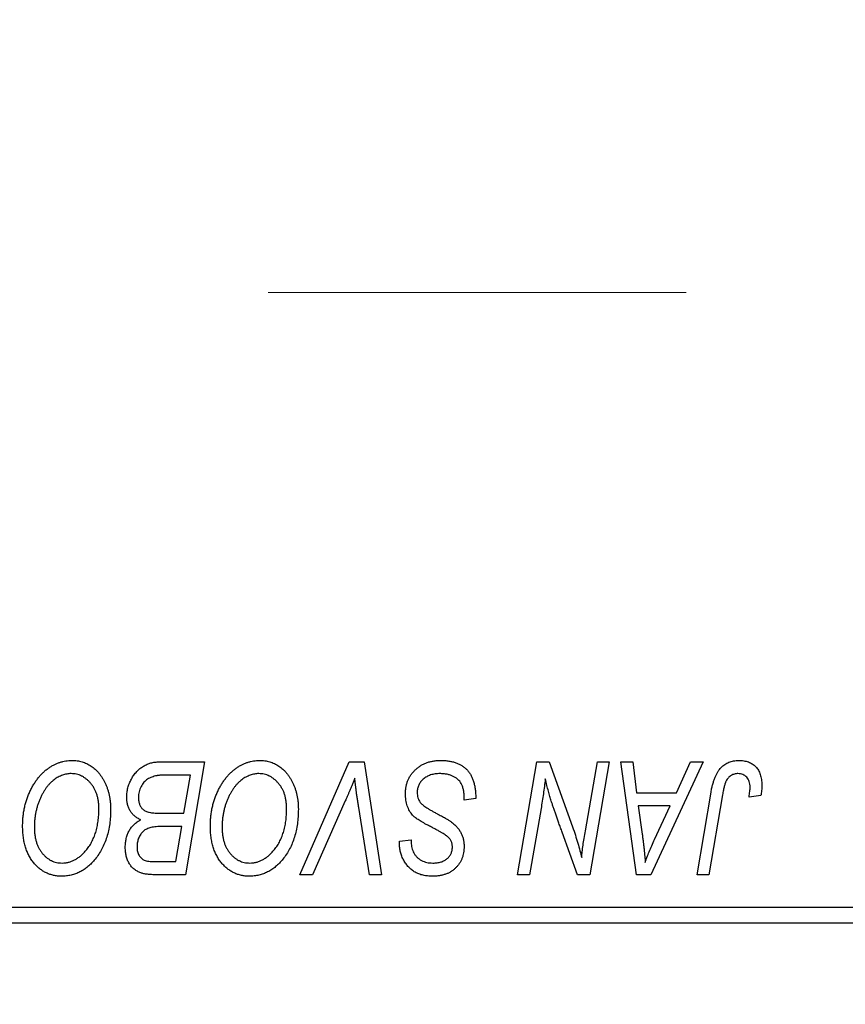
# Model space of a CAD drawing. Units: millimetres. Extents: x 15 to 417, y 5 to 292.
# Drawn here: x 118 to 123, y 210 to 216 of the extents above; entities that cross this region are included whole.
import ezdxf

# ---------------------------------------------------------------- set-up
doc = ezdxf.new("R2010")
doc.units = ezdxf.units.MM
doc.linetypes.add('CENTERX2', pattern=[20.32, 12.7, -2.54, 2.54, -2.54])
doc.styles.add('SLDTEXTSTYLE0', font='TXT', dxfattribs={"width": 0.75})
doc.dimstyles.new('SLDDIMSTYLE0', dxfattribs={"dimtxt": 3.5, "dimasz": 3.302, "dimexe": 0, "dimexo": 0.0625, "dimgap": 0.875, "dimtad": 1, "dimlfac": 5.1, "dimrnd": 1e-09, "dimzin": 12, "dimdsep": 46, "dimtxsty": 'SLDTEXTSTYLE0', "dimsah": 1, "dimcen": 0.09, "dimadec": 0, "dimazin": 3, "dimtfac": 1, "dimtofl": 0, "dimtmove": 0, "dimatfit": 3, "dimfxl": 1, "dimfrac": 2, "dimtolj": 1, "dimtzin": 12, "dimarcsym": 0})

# ---------------------------------------------------------------- blocks, each defined once
blk = doc.blocks.new('_D')
at = {"color": 7, "linetype": 'Continuous', "lineweight": 0}
for p, q in [((137.1165, 220.5159), (137.1165, 197.7757)), ((81.8224, 209.2414), (81.8224, 197.7757)), ((137.1165, 198.7757), (81.8224, 198.7757))]:
    blk.add_line(p, q, dxfattribs=at)
at = {"color": 7, "linetype": 'Continuous', "lineweight": 18}
for points in [[(81.8224, 198.7757), (85.1244, 198.2677), (85.1244, 199.2837)], [(137.1165, 198.7757), (133.8145, 199.2837), (133.8145, 198.2677)]]:
    blk.add_solid(points, dxfattribs=at)
at = {"color": 7, "linetype": 'Continuous', "lineweight": 18, "insert": (102.3576, 203.2874), "char_height": 3.5, "attachment_point": 1, "style": 'SLDTEXTSTYLE0'}
blk.add_mtext('282,00', dxfattribs=at)

msp = doc.modelspace()

# ---------------------------------------------------------------- linework, layer by layer
at = {"color": 7, "linetype": 'CENTERX2', "lineweight": 18}
msp.add_line((64.038, 214.0747), (137.2537, 214.0747), dxfattribs=at)
at = {"color": 7, "linetype": 'Continuous', "lineweight": 25}
for p, q in [((119.2569, 211.2218), (119.5318, 211.2218)), ((119.5318, 211.2218), (119.4158, 210.5355)), ((120.1114, 210.5355), (120.4112, 211.2218)), ((120.4112, 211.2218), (120.5023, 211.2218)), ((120.5023, 211.2218), (120.6073, 210.5355)), ((121.4349, 210.5355), (121.5511, 211.2218)), ((121.5511, 211.2218), (121.6263, 211.2218)), ((121.6263, 211.2218), (121.769, 210.8272)), ((121.8462, 210.803), (121.9196, 211.2218)), ((121.9917, 211.2218), (121.8744, 210.5355)), ((121.9196, 211.2218), (121.9917, 211.2218)), ((122.0626, 211.2218), (122.1343, 211.2218)), ((122.1566, 210.5355), (122.0626, 211.2218)), ((122.1343, 211.2218), (122.1573, 211.0346)), ((122.5625, 211.2218), (122.2438, 210.5355)), ((122.401, 211.0346), (122.4852, 211.2218)), ((122.4852, 211.2218), (122.5625, 211.2218)), ((119.446, 211.1416), (119.3123, 211.1416)), ((119.4069, 210.9098), (119.446, 211.1416)), ((121.1093, 210.99), (121.1099, 211.0122)), ((122.1573, 211.0346), (122.401, 211.0346)), ((122.5253, 210.5355), (122.6103, 211.0385)), ((122.6799, 211.0214), (122.5976, 210.5355)), ((122.9123, 211.0168), (122.8408, 211.0079)), ((120.3873, 210.9843), (120.1883, 210.5355)), ((121.1806, 210.9984), (121.1093, 210.99)), ((122.1673, 210.9544), (122.1919, 210.7817)), ((122.3618, 210.9544), (122.1673, 210.9544)), ((122.267, 210.7508), (122.3618, 210.9544)), ((119.2556, 210.9098), (119.4069, 210.9098)), ((120.5353, 210.5355), (120.4692, 210.9442)), ((121.5771, 210.9377), (121.5073, 210.5355)), ((119.3932, 210.8296), (119.2772, 210.8296)), ((119.3572, 210.6157), (119.3932, 210.8296)), ((121.7992, 210.5355), (121.7058, 210.7941)), ((120.7168, 210.7254), (120.7172, 210.7405)), ((120.7172, 210.7405), (120.7885, 210.7476)), ((120.7885, 210.7476), (120.7881, 210.7318)), ((119.2349, 210.6157), (119.3572, 210.6157)), ((119.4158, 210.5355), (119.2402, 210.5355)), ((120.1883, 210.5355), (120.1114, 210.5355)), ((120.6073, 210.5355), (120.5353, 210.5355)), ((121.5073, 210.5355), (121.4349, 210.5355)), ((121.8744, 210.5355), (121.7992, 210.5355)), ((122.2438, 210.5355), (122.1566, 210.5355)), ((122.5976, 210.5355), (122.5253, 210.5355)), ((114.9596, 210.3394), (130.2537, 210.3394)), ((130.2537, 210.2414), (114.9596, 210.2414))]:
    msp.add_line(p, q, dxfattribs=at)
for points, knots in [([(118.4266, 210.8321), (118.4268, 210.8416), (118.427, 210.8605), (118.4292, 210.8885), (118.4326, 210.9157), (118.4375, 210.9423), (118.4438, 210.9683), (118.4513, 210.9936), (118.4603, 211.0181), (118.4708, 211.0418), (118.4821, 211.0645), (118.4944, 211.0859), (118.5073, 211.1058), (118.521, 211.1242), (118.5353, 211.1413), (118.5504, 211.1568), (118.5663, 211.1709), (118.5829, 211.1835), (118.6, 211.1945), (118.6173, 211.2042), (118.6348, 211.2124), (118.6526, 211.219), (118.6706, 211.2242), (118.6888, 211.228), (118.7072, 211.2303), (118.7196, 211.2306), (118.7258, 211.2307)], [0, 0, 0, 0, 0.051795, 0.102706, 0.152363, 0.20141, 0.249746, 0.297455, 0.344845, 0.392009, 0.438322, 0.482904, 0.52599, 0.567516, 0.607845, 0.646963, 0.685433, 0.723119, 0.76018, 0.796023, 0.830829, 0.865359, 0.899013, 0.932797, 0.966382, 1, 1, 1, 1]), ([(118.7258, 211.2307), (118.7311, 211.2306), (118.7417, 211.2303), (118.7574, 211.2289), (118.7727, 211.226), (118.7876, 211.2222), (118.8021, 211.2175), (118.8161, 211.2115), (118.8298, 211.2045), (118.8431, 211.1964), (118.8557, 211.1871), (118.8681, 211.1771), (118.8794, 211.1655), (118.8906, 211.1532), (118.9007, 211.1394), (118.9107, 211.1248), (118.9197, 211.1089), (118.9283, 211.0922), (118.9361, 211.0746), (118.9429, 211.0562), (118.9487, 211.0373), (118.9532, 211.0178), (118.9568, 210.9976), (118.9595, 210.9769), (118.961, 210.9556), (118.9613, 210.9412), (118.9614, 210.9339)], [0, 0, 0, 0, 0.037871, 0.075237, 0.11171, 0.148029, 0.183728, 0.219856, 0.256064, 0.292697, 0.329695, 0.367325, 0.405491, 0.444657, 0.485073, 0.526789, 0.569693, 0.61444, 0.660121, 0.706461, 0.752896, 0.800235, 0.848718, 0.897827, 0.948312, 1, 1, 1, 1]), ([(119.0594, 211.0083), (119.0598, 211.0178), (119.0605, 211.0368), (119.0659, 211.0648), (119.0749, 211.092), (119.0875, 211.1178), (119.1024, 211.142), (119.1198, 211.1631), (119.1388, 211.1813), (119.16, 211.1959), (119.1826, 211.2075), (119.2064, 211.2158), (119.2313, 211.2208), (119.2483, 211.2214), (119.2569, 211.2218)], [0, 0, 0, 0, 0.088578, 0.176365, 0.264048, 0.353928, 0.442467, 0.526724, 0.607259, 0.686569, 0.765062, 0.842252, 0.920056, 1, 1, 1, 1]), ([(119.5675, 210.8321), (119.5676, 210.8416), (119.5678, 210.8605), (119.57, 210.8885), (119.5735, 210.9157), (119.5783, 210.9423), (119.5846, 210.9683), (119.5921, 210.9936), (119.6012, 211.0181), (119.6116, 211.0418), (119.6229, 211.0645), (119.6352, 211.0859), (119.6481, 211.1058), (119.6618, 211.1242), (119.6761, 211.1413), (119.6913, 211.1568), (119.7071, 211.1709), (119.7237, 211.1835), (119.7408, 211.1945), (119.7581, 211.2042), (119.7756, 211.2124), (119.7934, 211.219), (119.8114, 211.2242), (119.8296, 211.228), (119.848, 211.2303), (119.8604, 211.2306), (119.8666, 211.2307)], [0, 0, 0, 0, 0.051795, 0.102706, 0.152363, 0.20141, 0.249746, 0.297455, 0.344845, 0.392009, 0.438322, 0.482904, 0.52599, 0.567516, 0.607845, 0.646963, 0.685433, 0.723119, 0.76018, 0.796023, 0.830829, 0.865359, 0.899013, 0.932797, 0.966382, 1, 1, 1, 1]), ([(119.8666, 211.2307), (119.8719, 211.2306), (119.8825, 211.2303), (119.8982, 211.2289), (119.9135, 211.226), (119.9284, 211.2222), (119.9429, 211.2175), (119.9569, 211.2115), (119.9706, 211.2045), (119.9839, 211.1964), (119.9965, 211.1871), (120.0089, 211.1771), (120.0202, 211.1655), (120.0314, 211.1532), (120.0415, 211.1394), (120.0516, 211.1248), (120.0605, 211.1089), (120.0692, 211.0922), (120.0769, 211.0746), (120.0837, 211.0562), (120.0895, 211.0373), (120.0941, 211.0178), (120.0976, 210.9976), (120.1003, 210.9769), (120.1019, 210.9556), (120.1021, 210.9412), (120.1022, 210.9339)], [0, 0, 0, 0, 0.037871, 0.075237, 0.11171, 0.148029, 0.183728, 0.219856, 0.256064, 0.292697, 0.329695, 0.367325, 0.405491, 0.444657, 0.485073, 0.526789, 0.569693, 0.61444, 0.660121, 0.706461, 0.752896, 0.800235, 0.848718, 0.897827, 0.948312, 1, 1, 1, 1]), ([(120.7528, 211.029), (120.753, 211.0361), (120.7534, 211.05), (120.7563, 211.0704), (120.7608, 211.0899), (120.7674, 211.1084), (120.7758, 211.126), (120.786, 211.1428), (120.7982, 211.1586), (120.8121, 211.1733), (120.8275, 211.1868), (120.8441, 211.1986), (120.8621, 211.2084), (120.881, 211.2168), (120.9012, 211.223), (120.9225, 211.2273), (120.9449, 211.2303), (120.9603, 211.2306), (120.9681, 211.2307)], [0, 0, 0, 0, 0.064063, 0.126107, 0.186256, 0.245249, 0.304005, 0.363142, 0.423185, 0.484539, 0.546603, 0.607929, 0.669556, 0.731585, 0.795104, 0.860914, 0.928802, 1, 1, 1, 1]), ([(120.9681, 211.2307), (120.9765, 211.2305), (120.9929, 211.2303), (121.0167, 211.2276), (121.0389, 211.2231), (121.0596, 211.217), (121.0787, 211.2093), (121.0962, 211.1994), (121.1122, 211.188), (121.1266, 211.1748), (121.1393, 211.1596), (121.1504, 211.1424), (121.1597, 211.1232), (121.1673, 211.1021), (121.1733, 211.079), (121.1773, 211.0538), (121.1801, 211.0268), (121.1805, 211.0081), (121.1806, 210.9984)], [0, 0, 0, 0, 0.069813, 0.135756, 0.198279, 0.257801, 0.314499, 0.369728, 0.423862, 0.477334, 0.531777, 0.587807, 0.646597, 0.708548, 0.77428, 0.844627, 0.919771, 1, 1, 1, 1]), ([(122.6103, 211.0385), (122.6118, 211.0469), (122.6148, 211.0632), (122.6205, 211.0866), (122.6271, 211.108), (122.634, 211.1276), (122.642, 211.1453), (122.6508, 211.1611), (122.6602, 211.175), (122.6705, 211.187), (122.6816, 211.1974), (122.6934, 211.2062), (122.7057, 211.2138), (122.7188, 211.2201), (122.7327, 211.2248), (122.7473, 211.2281), (122.7625, 211.2303), (122.7729, 211.2306), (122.7782, 211.2307)], [0, 0, 0, 0, 0.0911127, 0.1765801, 0.2556846, 0.3297894, 0.3981379, 0.4620791, 0.5214381, 0.5768138, 0.6303118, 0.6822058, 0.7332337, 0.7847404, 0.8364742, 0.8892249, 0.9436037, 1, 1, 1, 1]), ([(122.7782, 211.2307), (122.7836, 211.2306), (122.794, 211.2304), (122.8091, 211.2286), (122.8233, 211.2254), (122.8368, 211.2216), (122.8493, 211.216), (122.861, 211.2095), (122.8717, 211.2016), (122.8815, 211.1927), (122.8904, 211.1826), (122.8979, 211.1712), (122.9043, 211.1587), (122.9096, 211.145), (122.9136, 211.1302), (122.9165, 211.1143), (122.9184, 211.0972), (122.9185, 211.0854), (122.9186, 211.0793)], [0, 0, 0, 0, 0.06813, 0.132536, 0.194316, 0.253693, 0.311225, 0.367699, 0.424071, 0.480227, 0.536872, 0.594511, 0.653828, 0.716061, 0.781127, 0.84976, 0.922402, 1, 1, 1, 1]), ([(118.7206, 211.1505), (118.7162, 211.1504), (118.7075, 211.1502), (118.6945, 211.1482), (118.6815, 211.1455), (118.6686, 211.1414), (118.6558, 211.1361), (118.643, 211.1297), (118.6303, 211.1221), (118.6176, 211.1135), (118.6052, 211.1036), (118.5933, 211.0924), (118.5818, 211.0798), (118.571, 211.0658), (118.5606, 211.0507), (118.5507, 211.0341), (118.5412, 211.0163), (118.5324, 210.9972), (118.5244, 210.9773), (118.5172, 210.9569), (118.5113, 210.9359), (118.5063, 210.9145), (118.5026, 210.8927), (118.5, 210.8704), (118.4982, 210.8476), (118.498, 210.8323), (118.4979, 210.8246)], [0, 0, 0, 0, 0.030176, 0.060293, 0.090803, 0.121741, 0.153666, 0.186656, 0.220594, 0.25591, 0.292425, 0.329862, 0.368912, 0.409588, 0.452023, 0.496192, 0.542678, 0.591467, 0.641257, 0.690858, 0.741213, 0.791552, 0.842645, 0.894004, 0.946744, 1, 1, 1, 1]), ([(118.8901, 210.9373), (118.8899, 210.9452), (118.8896, 210.9606), (118.8872, 210.9831), (118.8833, 211.0044), (118.878, 211.0246), (118.8708, 211.0434), (118.8619, 211.0609), (118.8519, 211.0775), (118.8399, 211.0924), (118.8273, 211.1061), (118.8137, 211.1178), (118.7997, 211.128), (118.7851, 211.1362), (118.7697, 211.1425), (118.7539, 211.1472), (118.7374, 211.1498), (118.7262, 211.1503), (118.7206, 211.1505)], [0, 0, 0, 0, 0.078033, 0.152299, 0.22365, 0.292087, 0.357858, 0.42248, 0.486131, 0.549178, 0.610839, 0.669701, 0.726227, 0.781477, 0.835572, 0.889574, 0.944401, 1, 1, 1, 1]), ([(119.242, 211.1379), (119.2368, 211.1368), (119.2267, 211.1345), (119.2122, 211.1295), (119.1986, 211.1238), (119.1859, 211.1166), (119.1741, 211.1081), (119.1636, 211.0976), (119.1542, 211.0853), (119.146, 211.0714), (119.1392, 211.0562), (119.1343, 211.0402), (119.1313, 211.0235), (119.1309, 211.0121), (119.1307, 211.0063)], [0, 0, 0, 0, 0.084404, 0.16478, 0.243557, 0.319988, 0.396094, 0.47394, 0.555073, 0.641872, 0.730844, 0.818954, 0.908236, 1, 1, 1, 1]), ([(119.3123, 211.1416), (119.3081, 211.1416), (119.3, 211.1416), (119.2885, 211.1413), (119.278, 211.141), (119.2687, 211.1408), (119.2605, 211.1402), (119.2533, 211.1395), (119.2473, 211.1389), (119.2436, 211.1382), (119.242, 211.1379)], [0, 0, 0, 0, 0.179752, 0.343748, 0.491948, 0.624351, 0.741161, 0.842384, 0.929856, 1, 1, 1, 1]), ([(119.8614, 211.1505), (119.8571, 211.1504), (119.8483, 211.1502), (119.8353, 211.1482), (119.8223, 211.1455), (119.8094, 211.1414), (119.7966, 211.1361), (119.7838, 211.1297), (119.7711, 211.1221), (119.7584, 211.1135), (119.746, 211.1036), (119.7341, 211.0924), (119.7227, 211.0798), (119.7119, 211.0658), (119.7014, 211.0507), (119.6915, 211.0341), (119.682, 211.0163), (119.6732, 210.9972), (119.6652, 210.9773), (119.658, 210.9569), (119.6521, 210.9359), (119.6472, 210.9145), (119.6434, 210.8927), (119.6408, 210.8704), (119.6391, 210.8476), (119.6389, 210.8323), (119.6388, 210.8246)], [0, 0, 0, 0, 0.030176, 0.060293, 0.090803, 0.121741, 0.153666, 0.186656, 0.220594, 0.25591, 0.292425, 0.329862, 0.368912, 0.409588, 0.452023, 0.496192, 0.542678, 0.591467, 0.641257, 0.690858, 0.741213, 0.791552, 0.842645, 0.894004, 0.946744, 1, 1, 1, 1]), ([(120.0309, 210.9373), (120.0307, 210.9452), (120.0304, 210.9606), (120.028, 210.9831), (120.0242, 211.0044), (120.0188, 211.0246), (120.0116, 211.0434), (120.0028, 211.0609), (119.9927, 211.0775), (119.9807, 211.0924), (119.9681, 211.1061), (119.9545, 211.1178), (119.9405, 211.128), (119.9259, 211.1362), (119.9105, 211.1425), (119.8947, 211.1472), (119.8782, 211.1498), (119.8671, 211.1503), (119.8614, 211.1505)], [0, 0, 0, 0, 0.078033, 0.152299, 0.22365, 0.292087, 0.357858, 0.42248, 0.486131, 0.549178, 0.610839, 0.669701, 0.726227, 0.781477, 0.835572, 0.889574, 0.944401, 1, 1, 1, 1]), ([(120.9634, 211.1505), (120.9582, 211.1504), (120.948, 211.1501), (120.9331, 211.1486), (120.9191, 211.1461), (120.9059, 211.1425), (120.8936, 211.1378), (120.882, 211.1321), (120.8712, 211.1255), (120.8615, 211.1177), (120.8528, 211.1092), (120.845, 211.1003), (120.8386, 211.0907), (120.8333, 211.0807), (120.8292, 211.0701), (120.8263, 211.059), (120.8244, 211.0475), (120.8242, 211.0396), (120.8241, 211.0356)], [0, 0, 0, 0, 0.077104, 0.151107, 0.221012, 0.288111, 0.353658, 0.416427, 0.478853, 0.540527, 0.600859, 0.658915, 0.715398, 0.771409, 0.826731, 0.88297, 0.940769, 1, 1, 1, 1]), ([(121.0911, 211.0911), (121.0885, 211.0954), (121.0832, 211.1042), (121.0722, 211.1155), (121.0589, 211.1256), (121.0433, 211.1344), (121.0258, 211.1417), (121.0064, 211.1467), (120.9854, 211.15), (120.9709, 211.1503), (120.9634, 211.1505)], [0, 0, 0, 0, 0.1016326, 0.2071784, 0.3190022, 0.4408272, 0.5695581, 0.7044896, 0.8478066, 1, 1, 1, 1]), ([(122.7736, 211.1505), (122.7699, 211.1503), (122.7626, 211.1501), (122.7518, 211.148), (122.7416, 211.1444), (122.732, 211.1396), (122.7231, 211.1332), (122.7149, 211.1255), (122.7079, 211.1161), (122.7025, 211.1072), (122.6986, 211.0989), (122.6959, 211.0913), (122.6931, 211.0826), (122.6904, 211.0727), (122.6876, 211.0616), (122.685, 211.0492), (122.6823, 211.0357), (122.6807, 211.0263), (122.6799, 211.0214)], [0, 0, 0, 0, 0.063185, 0.125022, 0.185102, 0.24609, 0.307118, 0.370126, 0.435874, 0.506578, 0.545722, 0.591114, 0.643218, 0.701363, 0.766366, 0.837332, 0.915247, 1, 1, 1, 1]), ([(122.8473, 211.0676), (122.8471, 211.0738), (122.8467, 211.0856), (122.8427, 211.1022), (122.8364, 211.1167), (122.8273, 211.1289), (122.8163, 211.1385), (122.8035, 211.1456), (122.789, 211.1497), (122.7789, 211.1502), (122.7736, 211.1505)], [0, 0, 0, 0, 0.148499, 0.2825158, 0.4071628, 0.526583, 0.6434295, 0.7566074, 0.8747372, 1, 1, 1, 1]), ([(120.4453, 211.1237), (120.4424, 211.1165), (120.4367, 211.1024), (120.4286, 211.0819), (120.4206, 211.0627), (120.4131, 211.0447), (120.4061, 211.0278), (120.3994, 211.0123), (120.3934, 210.9978), (120.3893, 210.9887), (120.3873, 210.9843)], [0, 0, 0, 0, 0.155139, 0.301202, 0.438884, 0.568691, 0.688567, 0.80093, 0.905061, 1, 1, 1, 1]), ([(120.4692, 210.9442), (120.4677, 210.9533), (120.4648, 210.9709), (120.4606, 210.9967), (120.4573, 211.0212), (120.454, 211.0443), (120.4512, 211.0661), (120.4488, 211.0865), (120.4469, 211.1056), (120.4458, 211.1178), (120.4453, 211.1237)], [0, 0, 0, 0, 0.151929, 0.2959, 0.432574, 0.56142, 0.682341, 0.796113, 0.901992, 1, 1, 1, 1]), ([(121.1099, 211.0122), (121.1097, 211.0194), (121.1094, 211.0335), (121.1055, 211.054), (121.0999, 211.0734), (121.094, 211.0853), (121.0911, 211.0911)], [0, 0, 0, 0, 0.263644, 0.515552, 0.760584, 1, 1, 1, 1]), ([(121.6029, 211.1179), (121.5991, 211.088), (121.5914, 211.0278), (121.5819, 210.9679), (121.5771, 210.9377)], [0, 0, 0, 0, 0.496159, 1, 1, 1, 1]), ([(121.6395, 210.9835), (121.6366, 210.9929), (121.6304, 211.0128), (121.6216, 211.0447), (121.6122, 211.08), (121.6061, 211.1049), (121.6029, 211.1179)], [0, 0, 0, 0, 0.212177, 0.448901, 0.711491, 1, 1, 1, 1]), ([(122.9186, 211.0793), (122.9184, 211.0688), (122.9179, 211.0478), (122.9142, 211.0271), (122.9123, 211.0168)], [0, 0, 0, 0, 0.5007641, 1, 1, 1, 1]), ([(120.8883, 210.8371), (120.8827, 210.8401), (120.8719, 210.8459), (120.8566, 210.8545), (120.8427, 210.8625), (120.8306, 210.8704), (120.8199, 210.8776), (120.8108, 210.8847), (120.8031, 210.8911), (120.795, 210.8994), (120.7867, 210.9101), (120.778, 210.9239), (120.7705, 210.9388), (120.7641, 210.9548), (120.7591, 210.9719), (120.7555, 210.9901), (120.7532, 211.0092), (120.7529, 211.0223), (120.7528, 211.029)], [0, 0, 0, 0, 0.075997, 0.145862, 0.209346, 0.266593, 0.318313, 0.363687, 0.403716, 0.437756, 0.501182, 0.565346, 0.631167, 0.699697, 0.770608, 0.843961, 0.920277, 1, 1, 1, 1]), ([(120.8241, 211.0356), (120.8243, 211.03), (120.8247, 211.0191), (120.8283, 211.0033), (120.8342, 210.9886), (120.8398, 210.9799), (120.8427, 210.9756)], [0, 0, 0, 0, 0.262351, 0.512683, 0.755331, 1, 1, 1, 1]), ([(122.8408, 211.0079), (122.8418, 211.0141), (122.8437, 211.0257), (122.8456, 211.0419), (122.847, 211.0556), (122.8472, 211.0639), (122.8473, 211.0676)], [0, 0, 0, 0, 0.314016, 0.58682, 0.814658, 1, 1, 1, 1]), ([(119.1451, 210.8697), (119.1384, 210.8728), (119.1254, 210.8788), (119.1081, 210.8912), (119.0931, 210.9057), (119.0807, 210.9224), (119.0711, 210.9413), (119.0643, 210.962), (119.0602, 210.9845), (119.0597, 211.0002), (119.0594, 211.0083)], [0, 0, 0, 0, 0.126608, 0.247435, 0.365969, 0.484667, 0.605544, 0.729814, 0.860223, 1, 1, 1, 1]), ([(119.1307, 211.0063), (119.1308, 211.0023), (119.131, 210.9944), (119.1322, 210.983), (119.1344, 210.9725), (119.1375, 210.9629), (119.1412, 210.954), (119.1459, 210.9459), (119.1518, 210.939), (119.1582, 210.9325), (119.1659, 210.927), (119.175, 210.9225), (119.1852, 210.9185), (119.1968, 210.9153), (119.2097, 210.9128), (119.2239, 210.911), (119.2393, 210.9101), (119.2501, 210.9099), (119.2556, 210.9098)], [0, 0, 0, 0, 0.0662662, 0.1290617, 0.1874386, 0.2425685, 0.2947445, 0.3452674, 0.3944889, 0.4434744, 0.4941804, 0.5489941, 0.6094961, 0.6743258, 0.7456866, 0.8239599, 0.9086241, 1, 1, 1, 1]), ([(120.8427, 210.9756), (120.8445, 210.9733), (120.8486, 210.9684), (120.8565, 210.9616), (120.8659, 210.9538), (120.8776, 210.9459), (120.8911, 210.9372), (120.9066, 210.9281), (120.924, 210.9183), (120.9363, 210.9118), (120.9428, 210.9084)], [0, 0, 0, 0, 0.0716555, 0.1570521, 0.2575315, 0.3738637, 0.5061247, 0.6544904, 0.8190852, 1, 1, 1, 1]), ([(121.7058, 210.7941), (121.7024, 210.8033), (121.6956, 210.8214), (121.6858, 210.8479), (121.6769, 210.8734), (121.6681, 210.8976), (121.6603, 210.9207), (121.6527, 210.9426), (121.6459, 210.9635), (121.6416, 210.9769), (121.6395, 210.9835)], [0, 0, 0, 0, 0.147332, 0.288495, 0.422604, 0.550785, 0.67258, 0.788449, 0.897293, 1, 1, 1, 1]), ([(118.8113, 210.683), (118.8176, 210.691), (118.8304, 210.7071), (118.8464, 210.7339), (118.8599, 210.7628), (118.8711, 210.7936), (118.8795, 210.8266), (118.8858, 210.8616), (118.8894, 210.8987), (118.8898, 210.9242), (118.8901, 210.9373)], [0, 0, 0, 0, 0.113035, 0.226833, 0.343503, 0.463933, 0.588336, 0.718997, 0.855944, 1, 1, 1, 1]), ([(118.9614, 210.9339), (118.9611, 210.9187), (118.9605, 210.8889), (118.9562, 210.8453), (118.9488, 210.8039), (118.9385, 210.7646), (118.9253, 210.7276), (118.9091, 210.6928), (118.8901, 210.66), (118.8749, 210.6401), (118.8674, 210.6302)], [0, 0, 0, 0, 0.1409755, 0.2756587, 0.405254, 0.529661, 0.6505885, 0.7685867, 0.8846941, 1, 1, 1, 1]), ([(119.9521, 210.683), (119.9584, 210.691), (119.9712, 210.7071), (119.9872, 210.7339), (120.0007, 210.7628), (120.0119, 210.7936), (120.0203, 210.8266), (120.0266, 210.8616), (120.0302, 210.8987), (120.0307, 210.9242), (120.0309, 210.9373)], [0, 0, 0, 0, 0.113035, 0.226833, 0.343503, 0.463933, 0.588336, 0.718997, 0.855944, 1, 1, 1, 1]), ([(120.1022, 210.9339), (120.1019, 210.9187), (120.1013, 210.8889), (120.097, 210.8453), (120.0897, 210.8039), (120.0793, 210.7646), (120.0661, 210.7276), (120.0499, 210.6928), (120.0309, 210.66), (120.0158, 210.6401), (120.0082, 210.6302)], [0, 0, 0, 0, 0.1409755, 0.2756587, 0.405254, 0.529661, 0.6505885, 0.7685867, 0.8846941, 1, 1, 1, 1]), ([(120.9428, 210.9084), (120.9479, 210.9058), (120.9576, 210.9008), (120.9714, 210.8931), (120.9841, 210.8863), (120.9953, 210.8797), (121.0055, 210.8738), (121.0143, 210.8682), (121.022, 210.8635), (121.0265, 210.8602), (121.0286, 210.8587)], [0, 0, 0, 0, 0.172642, 0.330919, 0.476652, 0.608091, 0.727004, 0.830999, 0.922499, 1, 1, 1, 1]), ([(119.0505, 210.7023), (119.0508, 210.7118), (119.0513, 210.7302), (119.0559, 210.7568), (119.0632, 210.7815), (119.0737, 210.8043), (119.0871, 210.8248), (119.1036, 210.8426), (119.1229, 210.858), (119.1376, 210.8658), (119.1451, 210.8697)], [0, 0, 0, 0, 0.139737, 0.27085, 0.396572, 0.518678, 0.638194, 0.756304, 0.875627, 1, 1, 1, 1]), ([(121.0113, 210.7657), (121.0087, 210.7677), (121.003, 210.7721), (120.993, 210.7787), (120.9809, 210.7862), (120.9666, 210.7947), (120.9502, 210.8042), (120.9315, 210.8143), (120.9106, 210.8254), (120.896, 210.8331), (120.8883, 210.8371)], [0, 0, 0, 0, 0.068475, 0.152312, 0.252478, 0.368738, 0.501963, 0.651234, 0.817531, 1, 1, 1, 1]), ([(121.0286, 210.8587), (121.0351, 210.8537), (121.0479, 210.844), (121.0645, 210.8275), (121.0786, 210.8104), (121.09, 210.7923), (121.0986, 210.7732), (121.105, 210.7529), (121.1086, 210.7312), (121.1091, 210.7163), (121.1093, 210.7087)], [0, 0, 0, 0, 0.139518, 0.270409, 0.394742, 0.513131, 0.630361, 0.748691, 0.87196, 1, 1, 1, 1]), ([(118.6637, 210.5266), (118.6554, 210.5268), (118.6391, 210.5273), (118.6152, 210.5311), (118.5925, 210.5376), (118.5706, 210.5464), (118.55, 210.5579), (118.5301, 210.5717), (118.5116, 210.5884), (118.4941, 210.6072), (118.4782, 210.6284), (118.4644, 210.6518), (118.4527, 210.677), (118.4431, 210.7043), (118.4357, 210.7335), (118.4305, 210.7647), (118.4273, 210.7977), (118.4268, 210.8205), (118.4266, 210.8321)], [0, 0, 0, 0, 0.057263, 0.112568, 0.166985, 0.220742, 0.275104, 0.330458, 0.387584, 0.447151, 0.508197, 0.570573, 0.634393, 0.700852, 0.770128, 0.84281, 0.919314, 1, 1, 1, 1]), ([(118.4979, 210.8246), (118.4981, 210.8164), (118.4985, 210.8003), (118.5006, 210.7769), (118.5046, 210.7549), (118.5098, 210.7342), (118.5168, 210.7148), (118.5253, 210.6968), (118.5352, 210.68), (118.5468, 210.6649), (118.5594, 210.6514), (118.5726, 210.6394), (118.5866, 210.6293), (118.6012, 210.6212), (118.6165, 210.6147), (118.6324, 210.6101), (118.649, 210.6074), (118.6603, 210.607), (118.666, 210.6068)], [0, 0, 0, 0, 0.080233, 0.156686, 0.228935, 0.298158, 0.36508, 0.429725, 0.492502, 0.554569, 0.615156, 0.672906, 0.72873, 0.782677, 0.836275, 0.890041, 0.944187, 1, 1, 1, 1]), ([(119.1612, 210.8012), (119.1581, 210.7981), (119.1519, 210.792), (119.1438, 210.7818), (119.137, 210.7707), (119.1315, 210.7591), (119.1271, 210.7467), (119.1241, 210.7335), (119.122, 210.7196), (119.1219, 210.7101), (119.1218, 210.7052)], [0, 0, 0, 0, 0.123467, 0.244945, 0.364273, 0.485492, 0.607054, 0.732837, 0.864398, 1, 1, 1, 1]), ([(119.2772, 210.8296), (119.2705, 210.8295), (119.2577, 210.8294), (119.2391, 210.828), (119.2221, 210.8258), (119.2067, 210.8228), (119.193, 210.8188), (119.1809, 210.814), (119.1701, 210.8083), (119.1641, 210.8035), (119.1612, 210.8012)], [0, 0, 0, 0, 0.16478, 0.317369, 0.458139, 0.586478, 0.703401, 0.810687, 0.908475, 1, 1, 1, 1]), ([(119.8045, 210.5266), (119.7962, 210.5268), (119.7799, 210.5273), (119.756, 210.5311), (119.7333, 210.5376), (119.7114, 210.5464), (119.6908, 210.5579), (119.671, 210.5717), (119.6524, 210.5884), (119.6349, 210.6072), (119.619, 210.6284), (119.6053, 210.6518), (119.5935, 210.677), (119.5839, 210.7043), (119.5766, 210.7335), (119.5713, 210.7647), (119.5681, 210.7977), (119.5677, 210.8205), (119.5675, 210.8321)], [0, 0, 0, 0, 0.057263, 0.112568, 0.166985, 0.220742, 0.275104, 0.330458, 0.387584, 0.447151, 0.508197, 0.570573, 0.634393, 0.700852, 0.770128, 0.84281, 0.919314, 1, 1, 1, 1]), ([(119.6388, 210.8246), (119.6389, 210.8164), (119.6393, 210.8003), (119.6414, 210.7769), (119.6454, 210.7549), (119.6506, 210.7342), (119.6576, 210.7148), (119.6661, 210.6968), (119.676, 210.68), (119.6876, 210.6649), (119.7002, 210.6514), (119.7135, 210.6394), (119.7274, 210.6293), (119.7421, 210.6212), (119.7573, 210.6147), (119.7732, 210.6101), (119.7899, 210.6074), (119.8011, 210.607), (119.8068, 210.6068)], [0, 0, 0, 0, 0.080233, 0.156686, 0.228935, 0.298158, 0.36508, 0.429725, 0.492502, 0.554569, 0.615156, 0.672906, 0.72873, 0.782677, 0.836275, 0.890041, 0.944187, 1, 1, 1, 1]), ([(121.769, 210.8272), (121.7746, 210.81), (121.7853, 210.7767), (121.8002, 210.7283), (121.813, 210.6833), (121.8205, 210.6542), (121.824, 210.6404)], [0, 0, 0, 0, 0.279135, 0.538445, 0.779157, 1, 1, 1, 1]), ([(121.824, 210.6404), (121.8251, 210.6521), (121.8273, 210.6769), (121.8321, 210.7158), (121.8384, 210.7582), (121.8435, 210.7877), (121.8462, 210.803)], [0, 0, 0, 0, 0.215514, 0.454705, 0.715314, 1, 1, 1, 1]), ([(122.1919, 210.7817), (122.1931, 210.7733), (122.1954, 210.757), (122.1985, 210.733), (122.2013, 210.7101), (122.2036, 210.6882), (122.2057, 210.6673), (122.2076, 210.6474), (122.2089, 210.6286), (122.2097, 210.6164), (122.2101, 210.6106)], [0, 0, 0, 0, 0.147004, 0.287272, 0.421721, 0.549464, 0.671407, 0.78756, 0.897063, 1, 1, 1, 1]), ([(120.9173, 210.5266), (120.9074, 210.5269), (120.8882, 210.5274), (120.8605, 210.532), (120.8351, 210.5398), (120.8118, 210.5506), (120.7909, 210.5645), (120.7722, 210.5814), (120.756, 210.6012), (120.742, 210.6233), (120.7308, 210.6474), (120.7226, 210.6727), (120.7178, 210.6988), (120.7171, 210.7165), (120.7168, 210.7254)], [0, 0, 0, 0, 0.093705, 0.181461, 0.264701, 0.344698, 0.423293, 0.501994, 0.581872, 0.665001, 0.749324, 0.83241, 0.915482, 1, 1, 1, 1]), ([(120.7881, 210.7318), (120.7882, 210.7263), (120.7886, 210.7152), (120.7918, 210.6989), (120.7968, 210.6832), (120.8039, 210.6682), (120.8127, 210.6542), (120.8236, 210.642), (120.8361, 210.6313), (120.8504, 210.6224), (120.866, 210.6155), (120.8829, 210.6104), (120.9009, 210.6073), (120.9133, 210.607), (120.9197, 210.6068)], [0, 0, 0, 0, 0.08218, 0.1629, 0.243329, 0.324985, 0.406155, 0.485584, 0.565597, 0.647922, 0.731777, 0.81743, 0.906898, 1, 1, 1, 1]), ([(121.038, 210.7044), (121.038, 210.7076), (121.0378, 210.7139), (121.0366, 210.7231), (121.0345, 210.7317), (121.0315, 210.7397), (121.0277, 210.7471), (121.0232, 210.754), (121.0176, 210.7602), (121.0134, 210.7638), (121.0113, 210.7657)], [0, 0, 0, 0, 0.138833, 0.272733, 0.399006, 0.521115, 0.640682, 0.759436, 0.877627, 1, 1, 1, 1]), ([(122.2101, 210.6106), (122.2135, 210.6209), (122.2209, 210.6426), (122.2341, 210.6763), (122.2497, 210.7127), (122.2611, 210.7377), (122.267, 210.7508)], [0, 0, 0, 0, 0.21607, 0.454799, 0.715604, 1, 1, 1, 1]), ([(118.666, 210.6068), (118.6727, 210.6071), (118.6859, 210.6076), (118.7055, 210.6111), (118.7245, 210.6172), (118.743, 210.6256), (118.761, 210.6364), (118.7785, 210.6496), (118.7954, 210.6652), (118.8059, 210.6769), (118.8113, 210.683)], [0, 0, 0, 0, 0.117728, 0.233769, 0.350965, 0.4701, 0.593538, 0.722044, 0.856958, 1, 1, 1, 1]), ([(119.1451, 210.5469), (119.1378, 210.5499), (119.1237, 210.5557), (119.1047, 210.5686), (119.0882, 210.5842), (119.0744, 210.6028), (119.0637, 210.6242), (119.0559, 210.6481), (119.0513, 210.6744), (119.0508, 210.6928), (119.0505, 210.7023)], [0, 0, 0, 0, 0.119928, 0.235269, 0.350507, 0.46798, 0.589731, 0.717624, 0.853308, 1, 1, 1, 1]), ([(119.1218, 210.7052), (119.122, 210.7004), (119.1223, 210.6909), (119.1245, 210.6773), (119.1285, 210.6649), (119.1338, 210.6536), (119.1406, 210.6439), (119.1479, 210.6355), (119.1564, 210.6289), (119.166, 210.6234), (119.1783, 210.6199), (119.1937, 210.6174), (119.2131, 210.616), (119.2272, 210.6158), (119.2349, 210.6157)], [0, 0, 0, 0, 0.087384, 0.169067, 0.245795, 0.32049, 0.391012, 0.456907, 0.520234, 0.58197, 0.653444, 0.747012, 0.862036, 1, 1, 1, 1]), ([(119.8068, 210.6068), (119.8135, 210.6071), (119.8267, 210.6076), (119.8463, 210.6111), (119.8653, 210.6172), (119.8838, 210.6256), (119.9019, 210.6364), (119.9193, 210.6496), (119.9363, 210.6652), (119.9467, 210.6769), (119.9521, 210.683)], [0, 0, 0, 0, 0.117728, 0.233769, 0.350965, 0.4701, 0.593538, 0.722044, 0.856958, 1, 1, 1, 1]), ([(121.1093, 210.7087), (121.1092, 210.7021), (121.1088, 210.689), (121.1065, 210.6699), (121.1024, 210.6519), (121.0969, 210.6348), (121.0896, 210.6186), (121.0807, 210.6036), (121.0701, 210.5895), (121.0582, 210.5765), (121.0448, 210.5647), (121.0301, 210.5545), (121.0141, 210.5459), (120.9971, 210.5387), (120.9788, 210.5334), (120.9594, 210.5295), (120.9387, 210.5271), (120.9245, 210.5267), (120.9173, 210.5266)], [0, 0, 0, 0, 0.066693, 0.131022, 0.192633, 0.25246, 0.311271, 0.36977, 0.428017, 0.487385, 0.546826, 0.606416, 0.666886, 0.728073, 0.791764, 0.857836, 0.927254, 1, 1, 1, 1]), ([(120.9197, 210.6068), (120.9242, 210.6069), (120.9331, 210.607), (120.9459, 210.6083), (120.958, 210.6104), (120.9694, 210.6132), (120.98, 210.617), (120.9897, 210.6218), (120.9987, 210.6272), (121.0069, 210.6335), (121.0143, 210.6404), (121.0206, 210.6481), (121.0261, 210.6561), (121.0303, 210.6648), (121.034, 210.6739), (121.0362, 210.6836), (121.0379, 210.6938), (121.038, 210.7008), (121.038, 210.7044)], [0, 0, 0, 0, 0.0788743, 0.1532382, 0.2234665, 0.2915614, 0.3556867, 0.4182903, 0.4785821, 0.5382753, 0.5968908, 0.6534383, 0.7096645, 0.7654283, 0.8214527, 0.8786206, 0.9380093, 1, 1, 1, 1]), ([(118.8674, 210.6302), (118.8604, 210.622), (118.8468, 210.6058), (118.8239, 210.5848), (118.8001, 210.5668), (118.7751, 210.552), (118.7488, 210.5407), (118.7214, 210.5326), (118.6929, 210.5275), (118.6735, 210.5269), (118.6637, 210.5266)], [0, 0, 0, 0, 0.1366486, 0.2673175, 0.3924623, 0.5145039, 0.6343493, 0.7539911, 0.8757134, 1, 1, 1, 1]), ([(120.0082, 210.6302), (120.0012, 210.622), (119.9876, 210.6058), (119.9647, 210.5848), (119.9409, 210.5668), (119.9159, 210.552), (119.8896, 210.5407), (119.8622, 210.5326), (119.8337, 210.5275), (119.8143, 210.5269), (119.8045, 210.5266)], [0, 0, 0, 0, 0.1366486, 0.2673175, 0.3924623, 0.5145039, 0.6343493, 0.7539911, 0.8757134, 1, 1, 1, 1]), ([(119.2402, 210.5355), (119.235, 210.5355), (119.2251, 210.5355), (119.2106, 210.5361), (119.1972, 210.5371), (119.1848, 210.5383), (119.1734, 210.5398), (119.163, 210.5417), (119.1537, 210.5441), (119.1479, 210.546), (119.1451, 210.5469)], [0, 0, 0, 0, 0.160667, 0.311308, 0.450626, 0.580101, 0.699851, 0.808858, 0.908906, 1, 1, 1, 1])]:
    msp.add_open_spline(points, degree=3, knots=knots, dxfattribs=at)

# ---------------------------------------------------------------- dimensions: what is measured, and where the dimension line sits
at = {"color": 7, "linetype": 'Continuous', "lineweight": 18}
dim = msp.add_linear_dim(base=(81.8224, 198.7757), p1=(137.1165, 221.5159), p2=(81.8224, 210.2414), dimstyle='SLDDIMSTYLE0', dxfattribs=at)
dim.commit()
dim.dimension.update_dxf_attribs({"geometry": '_D', "text_midpoint": (109.4694, 198.7757), "dimtype": 160})

doc.saveas('drawing.dxf')
